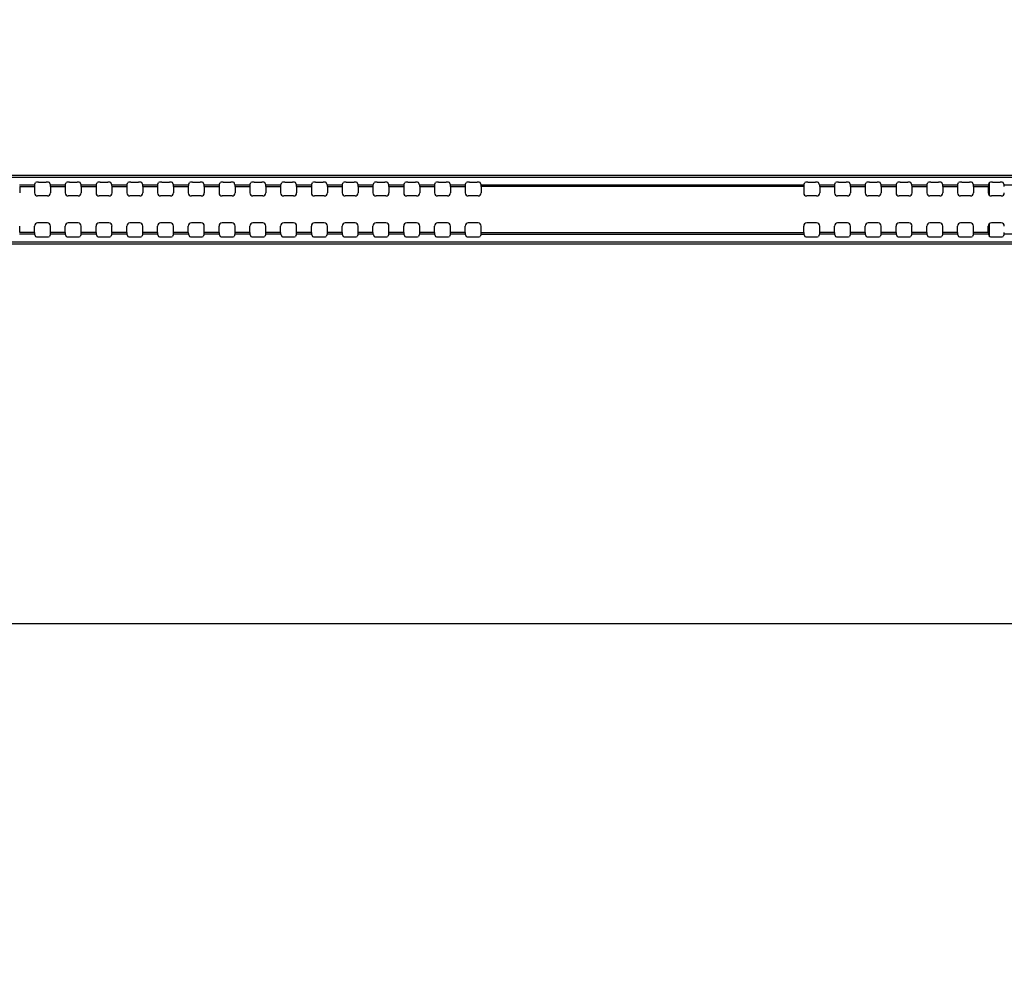
# Model space of a CAD drawing. Units: millimetres. Extents: x 0 to 594, y 0 to 420.
# Drawn here: x 428 to 449, y 221 to 241 of the extents above; entities that cross this region are included whole.
import ezdxf

# ---------------------------------------------------------------- set-up
doc = ezdxf.new("R2010")
doc.units = ezdxf.units.MM
doc.header["$LTSCALE"] = 32.67
doc.layers.get('0').update_dxf_attribs({"linetype": 'CONTINUOUS'})
for name, color, linetype in [('00_COMPONENTS', 7, 'CONTINUOUS'), ('3_ALL_AXES', 7, 'CONTINUOUS'), ('7_ALL_FEATURES', 7, 'CONTINUOUS'), ('DEF_DRAFT_DIM', 7, 'CONTINUOUS')]:
    doc.layers.add(name, color=color, linetype=linetype)
doc.styles.get("Standard").update_dxf_attribs({"font": 'txt', "width": 0.8})
doc.dimstyles.new('DIMSTYLE_5', dxfattribs={"dimtxt": 3, "dimasz": 3, "dimexe": 0.8, "dimexo": 0.2, "dimgap": 0.75, "dimtad": 1, "dimdec": 1, "dimlfac": 7.692308, "dimdsep": 46, "dimtxsty": 'Standard', "dimblk": 'OPEN', "dimblk1": 'OPEN', "dimblk2": 'OPEN', "dimcen": 0.09, "dimadec": 1, "dimazin": 2, "dimtp": 0.8, "dimtm": 0.8, "dimtfac": 1, "dimtdec": 1, "dimtofl": 0, "dimtmove": 0, "dimatfit": 3, "dimldrblk": 'OPEN', "dimfxl": 1, "dimtolj": 1, "dimarcsym": 0})

# ---------------------------------------------------------------- blocks, each defined once
blk = doc.blocks.new('_OPEN')
at = {"color": 0, "linetype": 'ByBlock'}
for p, q in [((0, 0), (-1, 0.1167)), ((-1, -0.1167), (0, 0)), ((-1, 0), (0, 0))]:
    blk.add_line(p, q, dxfattribs=at)
blk = doc.blocks.new('*D12')
at = {"layer": 'DEF_DRAFT_DIM', "color": 22, "linetype": 'Continuous', "true_color": 0xe62e2e, "transparency": 16777216}
for p, q in [((379.357, 254.552), (379.357, 280.737)), ((454.322, 220.862), (454.322, 280.737)), ((379.357, 279.937), (416.84, 279.937)), ((454.322, 279.937), (416.84, 279.937))]:
    blk.add_line(p, q, dxfattribs=at)
at = {"layer": 'DEF_DRAFT_DIM', "color": 22, "linetype": 'Continuous', "true_color": 0xe62e2e, "transparency": 16777216, "xscale": 3, "yscale": 3, "zscale": 3, "rotation": 180}
blk.add_blockref('_OPEN', (379.357, 279.937), dxfattribs=at)
at = {"layer": 'DEF_DRAFT_DIM', "color": 22, "linetype": 'Continuous', "true_color": 0xe62e2e, "transparency": 16777216, "xscale": 3, "yscale": 3, "zscale": 3}
blk.add_blockref('_OPEN', (454.322, 279.937), dxfattribs=at)
at = {"layer": 'DEF_DRAFT_DIM', "color": 22, "linetype": 'Continuous', "true_color": 0xe62e2e, "transparency": 16777216, "insert": (416.84, 283.687), "char_height": 3, "width": 12, "attachment_point": 2, "line_spacing_factor": 0.9}
blk.add_mtext('576.7', dxfattribs=at)

msp = doc.modelspace()

# ---------------------------------------------------------------- linework, layer by layer
at = {"layer": '00_COMPONENTS', "color": 7, "linetype": 'Continuous'}
for p, q in [((448.3288, 237.1456), (448.3288, 237.4225)), ((448.3288, 236.2724), (448.3288, 236.5493))]:
    msp.add_line(p, q, dxfattribs=at)
at = {"layer": '3_ALL_AXES', "color": 7, "linetype": 'Continuous'}
for p, q in [((437.5889, 237.3716), (444.4047, 237.3716)), ((444.4029, 237.3329), (437.5907, 237.3329)), ((437.5889, 236.3232), (444.4047, 236.3232)), ((437.5907, 236.3619), (444.4029, 236.3619)), ((540.4663, 228.0919), (407.1773, 228.0919))]:
    msp.add_line(p, q, dxfattribs=at)
at = {"layer": '7_ALL_FEATURES', "color": 7, "linetype": 'Continuous'}
for p, q in [((408.0418, 237.5716), (539.6018, 237.5716)), ((408.0418, 237.5304), (539.6018, 237.5304)), ((427.8389, 237.3716), (428.1547, 237.3716)), ((427.8407, 237.3329), (427.8407, 237.1972)), ((427.8407, 237.3329), (428.1529, 237.3329)), ((428.1529, 237.3329), (428.1529, 237.1972)), ((428.1547, 237.3716), (428.1756, 237.4205)), ((428.2405, 237.4281), (428.4031, 237.4281)), ((428.4889, 237.3716), (428.468, 237.4205)), ((428.4889, 237.3716), (428.8047, 237.3716)), ((428.4907, 237.3329), (428.4907, 237.1972)), ((428.4907, 237.3329), (428.8029, 237.3329)), ((428.8029, 237.3329), (428.8029, 237.1972)), ((428.8047, 237.3716), (428.8256, 237.4205)), ((428.8905, 237.4281), (429.0531, 237.4281)), ((429.1389, 237.3716), (429.118, 237.4205)), ((429.1389, 237.3716), (429.4547, 237.3716)), ((429.1407, 237.3329), (429.1407, 237.1972)), ((429.1407, 237.3329), (429.4529, 237.3329)), ((429.4529, 237.3329), (429.4529, 237.1972)), ((429.4547, 237.3716), (429.4756, 237.4205)), ((429.5405, 237.4281), (429.7031, 237.4281)), ((429.7889, 237.3716), (429.768, 237.4205)), ((429.7889, 237.3716), (430.1047, 237.3716)), ((429.7907, 237.3329), (429.7907, 237.1972)), ((429.7907, 237.3329), (430.1029, 237.3329)), ((430.1029, 237.3329), (430.1029, 237.1972)), ((430.1047, 237.3716), (430.1256, 237.4205)), ((430.1905, 237.4281), (430.3531, 237.4281)), ((430.4389, 237.3716), (430.418, 237.4205)), ((430.4389, 237.3716), (430.7547, 237.3716)), ((430.4407, 237.3329), (430.4407, 237.1972)), ((430.4407, 237.3329), (430.7529, 237.3329)), ((430.7529, 237.3329), (430.7529, 237.1972)), ((430.7547, 237.3716), (430.7756, 237.4205)), ((430.8405, 237.4281), (431.0031, 237.4281)), ((431.0889, 237.3716), (431.068, 237.4205)), ((431.0889, 237.3716), (431.4047, 237.3716)), ((431.0907, 237.3329), (431.0907, 237.1972)), ((431.0907, 237.3329), (431.4029, 237.3329)), ((431.4029, 237.3329), (431.4029, 237.1972)), ((431.4047, 237.3716), (431.4256, 237.4205)), ((431.4905, 237.4281), (431.6531, 237.4281)), ((431.7389, 237.3716), (431.718, 237.4205)), ((431.7389, 237.3716), (432.0547, 237.3716)), ((431.7407, 237.3329), (431.7407, 237.1972)), ((431.7407, 237.3329), (432.0529, 237.3329)), ((432.0529, 237.3329), (432.0529, 237.1972)), ((432.0547, 237.3716), (432.0756, 237.4205)), ((432.1405, 237.4281), (432.3031, 237.4281)), ((432.3889, 237.3716), (432.368, 237.4205)), ((432.3889, 237.3716), (432.7047, 237.3716)), ((432.3907, 237.3329), (432.3907, 237.1972)), ((432.3907, 237.3329), (432.7029, 237.3329)), ((432.7029, 237.3329), (432.7029, 237.1972)), ((432.7047, 237.3716), (432.7256, 237.4205)), ((432.7905, 237.4281), (432.9531, 237.4281)), ((433.0389, 237.3716), (433.018, 237.4205)), ((433.0389, 237.3716), (433.3547, 237.3716)), ((433.0407, 237.3329), (433.0407, 237.1972)), ((433.0407, 237.3329), (433.3529, 237.3329)), ((433.3529, 237.3329), (433.3529, 237.1972)), ((433.3547, 237.3716), (433.3756, 237.4205)), ((433.4405, 237.4281), (433.6031, 237.4281)), ((433.6889, 237.3716), (433.668, 237.4205)), ((433.6889, 237.3716), (434.0047, 237.3716)), ((433.6907, 237.3329), (433.6907, 237.1972)), ((433.6907, 237.3329), (434.0029, 237.3329)), ((434.0029, 237.3329), (434.0029, 237.1972)), ((434.0047, 237.3716), (434.0256, 237.4205)), ((434.0905, 237.4281), (434.2531, 237.4281)), ((434.3389, 237.3716), (434.318, 237.4205)), ((434.3389, 237.3716), (434.6547, 237.3716)), ((434.3407, 237.3329), (434.3407, 237.1972)), ((434.3407, 237.3329), (434.6529, 237.3329)), ((434.6529, 237.3329), (434.6529, 237.1972)), ((434.6547, 237.3716), (434.6756, 237.4205)), ((434.7405, 237.4281), (434.9031, 237.4281)), ((434.9889, 237.3716), (434.968, 237.4205)), ((434.9889, 237.3716), (435.3047, 237.3716)), ((434.9907, 237.3329), (434.9907, 237.1972)), ((434.9907, 237.3329), (435.3029, 237.3329)), ((435.3029, 237.3329), (435.3029, 237.1972)), ((435.3047, 237.3716), (435.3256, 237.4205)), ((435.3905, 237.4281), (435.5531, 237.4281)), ((435.6389, 237.3716), (435.618, 237.4205)), ((435.6389, 237.3716), (435.9547, 237.3716)), ((435.6407, 237.3329), (435.6407, 237.1972)), ((435.6407, 237.3329), (435.9529, 237.3329)), ((435.9529, 237.3329), (435.9529, 237.1972)), ((435.9547, 237.3716), (435.9756, 237.4205)), ((436.0405, 237.4281), (436.2031, 237.4281)), ((436.2889, 237.3716), (436.268, 237.4205)), ((436.2889, 237.3716), (436.6047, 237.3716)), ((436.2907, 237.3329), (436.2907, 237.1972)), ((436.2907, 237.3329), (436.6029, 237.3329)), ((436.6029, 237.3329), (436.6029, 237.1972)), ((436.6047, 237.3716), (436.6256, 237.4205)), ((436.6905, 237.4281), (436.8531, 237.4281)), ((436.9389, 237.3716), (436.918, 237.4205)), ((436.9389, 237.3716), (437.2547, 237.3716)), ((436.9407, 237.3329), (436.9407, 237.1972)), ((436.9407, 237.3329), (437.2529, 237.3329)), ((437.2529, 237.3329), (437.2529, 237.1972)), ((437.2547, 237.3716), (437.2756, 237.4205)), ((437.3405, 237.4281), (437.5031, 237.4281)), ((437.5889, 237.3716), (437.568, 237.4205)), ((437.5907, 237.3329), (437.5907, 237.1972)), ((444.4029, 237.3329), (444.4029, 237.1972)), ((444.4047, 237.3716), (444.4256, 237.4205)), ((444.4905, 237.4281), (444.6531, 237.4281)), ((444.7389, 237.3716), (444.718, 237.4205)), ((444.7389, 237.3716), (445.0547, 237.3716)), ((444.7407, 237.3329), (444.7407, 237.1972)), ((444.7407, 237.3329), (445.0529, 237.3329)), ((445.0529, 237.3329), (445.0529, 237.1972)), ((445.0547, 237.3716), (445.0756, 237.4205)), ((445.1405, 237.4281), (445.3031, 237.4281)), ((445.3889, 237.3716), (445.368, 237.4205)), ((445.3889, 237.3716), (445.7047, 237.3716)), ((445.3907, 237.3329), (445.3907, 237.1972)), ((445.3907, 237.3329), (445.7029, 237.3329)), ((445.7029, 237.3329), (445.7029, 237.1972)), ((445.7047, 237.3716), (445.7256, 237.4205)), ((445.7905, 237.4281), (445.9531, 237.4281)), ((446.0389, 237.3716), (446.018, 237.4205)), ((446.0389, 237.3716), (446.3547, 237.3716)), ((446.0407, 237.3329), (446.0407, 237.1972)), ((446.0407, 237.3329), (446.3529, 237.3329)), ((446.3529, 237.3329), (446.3529, 237.1972)), ((446.3547, 237.3716), (446.3756, 237.4205)), ((446.4405, 237.4281), (446.6031, 237.4281)), ((446.6889, 237.3716), (446.668, 237.4205)), ((446.6889, 237.3716), (447.0047, 237.3716)), ((446.6907, 237.3329), (446.6907, 237.1972)), ((446.6907, 237.3329), (447.0029, 237.3329)), ((447.0029, 237.3329), (447.0029, 237.1972)), ((447.0047, 237.3716), (447.0256, 237.4205)), ((447.0905, 237.4281), (447.2531, 237.4281)), ((447.3389, 237.3716), (447.318, 237.4205)), ((447.3389, 237.3716), (447.6547, 237.3716)), ((447.3407, 237.3329), (447.3407, 237.1972)), ((447.3407, 237.3329), (447.6529, 237.3329)), ((447.6529, 237.3329), (447.6529, 237.1972)), ((447.6547, 237.3716), (447.6756, 237.4205)), ((447.7405, 237.4281), (447.9031, 237.4281)), ((447.9889, 237.3716), (447.968, 237.4205)), ((447.9889, 237.3716), (448.3047, 237.3716)), ((447.9907, 237.3329), (447.9907, 237.1972)), ((447.9907, 237.3329), (448.3029, 237.3329)), ((448.3029, 237.3329), (448.3029, 237.1972)), ((448.3047, 237.3716), (448.3256, 237.4205)), ((448.3905, 237.4281), (448.5531, 237.4281)), ((448.6389, 237.3716), (448.618, 237.4205)), ((448.6389, 237.3716), (448.9547, 237.3716)), ((428.4258, 237.1323), (428.2178, 237.1323)), ((429.0758, 237.1323), (428.8678, 237.1323)), ((429.7258, 237.1323), (429.5178, 237.1323)), ((430.3758, 237.1323), (430.1678, 237.1323)), ((431.0258, 237.1323), (430.8178, 237.1323)), ((431.6758, 237.1323), (431.4678, 237.1323)), ((432.3258, 237.1323), (432.1178, 237.1323)), ((432.9758, 237.1323), (432.7678, 237.1323)), ((433.6258, 237.1323), (433.4178, 237.1323)), ((434.2758, 237.1323), (434.0678, 237.1323)), ((434.9258, 237.1323), (434.7178, 237.1323)), ((435.5758, 237.1323), (435.3678, 237.1323)), ((436.2258, 237.1323), (436.0178, 237.1323)), ((436.8758, 237.1323), (436.6678, 237.1323)), ((437.5258, 237.1323), (437.3178, 237.1323)), ((444.6758, 237.1323), (444.4678, 237.1323)), ((445.3258, 237.1323), (445.1178, 237.1323)), ((445.9758, 237.1323), (445.7678, 237.1323)), ((446.6258, 237.1323), (446.4178, 237.1323)), ((447.2758, 237.1323), (447.0678, 237.1323)), ((447.9258, 237.1323), (447.7178, 237.1323)), ((448.5758, 237.1323), (448.3678, 237.1323)), ((427.8407, 236.3619), (427.8407, 236.4977)), ((428.1529, 236.3619), (428.1529, 236.4977)), ((428.4258, 236.5626), (428.2178, 236.5626)), ((428.4907, 236.3619), (428.4907, 236.4977)), ((428.8029, 236.3619), (428.8029, 236.4977)), ((429.0758, 236.5626), (428.8678, 236.5626)), ((429.1407, 236.3619), (429.1407, 236.4977)), ((429.4529, 236.3619), (429.4529, 236.4977)), ((429.7258, 236.5626), (429.5178, 236.5626)), ((429.7907, 236.3619), (429.7907, 236.4977)), ((430.1029, 236.3619), (430.1029, 236.4977)), ((430.3758, 236.5626), (430.1678, 236.5626)), ((430.4407, 236.3619), (430.4407, 236.4977)), ((430.7529, 236.3619), (430.7529, 236.4977)), ((431.0258, 236.5626), (430.8178, 236.5626)), ((431.0907, 236.3619), (431.0907, 236.4977)), ((431.4029, 236.3619), (431.4029, 236.4977)), ((431.6758, 236.5626), (431.4678, 236.5626)), ((431.7407, 236.3619), (431.7407, 236.4977)), ((432.0529, 236.3619), (432.0529, 236.4977)), ((432.3258, 236.5626), (432.1178, 236.5626)), ((432.3907, 236.3619), (432.3907, 236.4977)), ((432.7029, 236.3619), (432.7029, 236.4977)), ((432.9758, 236.5626), (432.7678, 236.5626)), ((433.0407, 236.3619), (433.0407, 236.4977)), ((433.3529, 236.3619), (433.3529, 236.4977)), ((433.6258, 236.5626), (433.4178, 236.5626)), ((433.6907, 236.3619), (433.6907, 236.4977)), ((434.0029, 236.3619), (434.0029, 236.4977)), ((434.2758, 236.5626), (434.0678, 236.5626)), ((434.3407, 236.3619), (434.3407, 236.4977)), ((434.6529, 236.3619), (434.6529, 236.4977)), ((434.9258, 236.5626), (434.7178, 236.5626)), ((434.9907, 236.3619), (434.9907, 236.4977)), ((435.3029, 236.3619), (435.3029, 236.4977)), ((435.5758, 236.5626), (435.3678, 236.5626)), ((435.6407, 236.3619), (435.6407, 236.4977)), ((435.9529, 236.3619), (435.9529, 236.4977)), ((436.2258, 236.5626), (436.0178, 236.5626)), ((436.2907, 236.3619), (436.2907, 236.4977)), ((436.6029, 236.3619), (436.6029, 236.4977)), ((436.8758, 236.5626), (436.6678, 236.5626)), ((436.9407, 236.3619), (436.9407, 236.4977)), ((437.2529, 236.3619), (437.2529, 236.4977)), ((437.5258, 236.5626), (437.3178, 236.5626)), ((437.5907, 236.3619), (437.5907, 236.4977)), ((444.4029, 236.3619), (444.4029, 236.4977)), ((444.6758, 236.5626), (444.4678, 236.5626)), ((444.7407, 236.3619), (444.7407, 236.4977)), ((445.0529, 236.3619), (445.0529, 236.4977)), ((445.3258, 236.5626), (445.1178, 236.5626)), ((445.3907, 236.3619), (445.3907, 236.4977)), ((445.7029, 236.3619), (445.7029, 236.4977)), ((445.9758, 236.5626), (445.7678, 236.5626)), ((446.0407, 236.3619), (446.0407, 236.4977)), ((446.3529, 236.3619), (446.3529, 236.4977)), ((446.6258, 236.5626), (446.4178, 236.5626)), ((446.6907, 236.3619), (446.6907, 236.4977)), ((447.0029, 236.3619), (447.0029, 236.4977)), ((447.2758, 236.5626), (447.0678, 236.5626)), ((447.3407, 236.3619), (447.3407, 236.4977)), ((447.6529, 236.3619), (447.6529, 236.4977)), ((447.9258, 236.5626), (447.7178, 236.5626)), ((447.9907, 236.3619), (447.9907, 236.4977)), ((448.3029, 236.3619), (448.3029, 236.4977)), ((448.5758, 236.5626), (448.3678, 236.5626)), ((428.1547, 236.3232), (427.8389, 236.3232)), ((428.1529, 236.3619), (427.8407, 236.3619)), ((428.1547, 236.3232), (428.1756, 236.2744)), ((428.4889, 236.3232), (428.468, 236.2744)), ((428.8047, 236.3232), (428.4889, 236.3232)), ((428.8029, 236.3619), (428.4907, 236.3619)), ((428.8047, 236.3232), (428.8256, 236.2744)), ((429.1389, 236.3232), (429.118, 236.2744)), ((429.4547, 236.3232), (429.1389, 236.3232)), ((429.4529, 236.3619), (429.1407, 236.3619)), ((429.4547, 236.3232), (429.4756, 236.2744)), ((429.7889, 236.3232), (429.768, 236.2744)), ((430.1047, 236.3232), (429.7889, 236.3232)), ((430.1029, 236.3619), (429.7907, 236.3619)), ((430.1047, 236.3232), (430.1256, 236.2744)), ((430.4389, 236.3232), (430.418, 236.2744)), ((430.7547, 236.3232), (430.4389, 236.3232)), ((430.7529, 236.3619), (430.4407, 236.3619)), ((430.7547, 236.3232), (430.7756, 236.2744)), ((431.0889, 236.3232), (431.068, 236.2744)), ((431.4047, 236.3232), (431.0889, 236.3232)), ((431.4029, 236.3619), (431.0907, 236.3619)), ((431.4047, 236.3232), (431.4256, 236.2744)), ((431.7389, 236.3232), (431.718, 236.2744)), ((432.0547, 236.3232), (431.7389, 236.3232)), ((432.0529, 236.3619), (431.7407, 236.3619)), ((432.0547, 236.3232), (432.0756, 236.2744)), ((432.3889, 236.3232), (432.368, 236.2744)), ((432.7047, 236.3232), (432.3889, 236.3232)), ((432.7029, 236.3619), (432.3907, 236.3619)), ((432.7047, 236.3232), (432.7256, 236.2744)), ((433.0389, 236.3232), (433.018, 236.2744)), ((433.3547, 236.3232), (433.0389, 236.3232)), ((433.3529, 236.3619), (433.0407, 236.3619)), ((433.3547, 236.3232), (433.3756, 236.2744)), ((433.6889, 236.3232), (433.668, 236.2744)), ((434.0047, 236.3232), (433.6889, 236.3232)), ((434.0029, 236.3619), (433.6907, 236.3619)), ((434.0047, 236.3232), (434.0256, 236.2744)), ((434.3389, 236.3232), (434.318, 236.2744)), ((434.6547, 236.3232), (434.3389, 236.3232)), ((434.6529, 236.3619), (434.3407, 236.3619)), ((434.6547, 236.3232), (434.6756, 236.2744)), ((434.9889, 236.3232), (434.968, 236.2744)), ((435.3047, 236.3232), (434.9889, 236.3232)), ((435.3029, 236.3619), (434.9907, 236.3619)), ((435.3047, 236.3232), (435.3256, 236.2744)), ((435.6389, 236.3232), (435.618, 236.2744)), ((435.9547, 236.3232), (435.6389, 236.3232)), ((435.9529, 236.3619), (435.6407, 236.3619)), ((435.9547, 236.3232), (435.9756, 236.2744)), ((436.2889, 236.3232), (436.268, 236.2744)), ((436.6047, 236.3232), (436.2889, 236.3232)), ((436.6029, 236.3619), (436.2907, 236.3619)), ((436.6047, 236.3232), (436.6256, 236.2744)), ((436.9389, 236.3232), (436.918, 236.2744)), ((437.2547, 236.3232), (436.9389, 236.3232)), ((437.2529, 236.3619), (436.9407, 236.3619)), ((437.2547, 236.3232), (437.2756, 236.2744)), ((437.5889, 236.3232), (437.568, 236.2744)), ((444.4047, 236.3232), (444.4256, 236.2744)), ((444.7389, 236.3232), (444.718, 236.2744)), ((445.0547, 236.3232), (444.7389, 236.3232)), ((445.0529, 236.3619), (444.7407, 236.3619)), ((445.0547, 236.3232), (445.0756, 236.2744)), ((445.3889, 236.3232), (445.368, 236.2744)), ((445.7047, 236.3232), (445.3889, 236.3232)), ((445.7029, 236.3619), (445.3907, 236.3619)), ((445.7047, 236.3232), (445.7256, 236.2744)), ((446.0389, 236.3232), (446.018, 236.2744)), ((446.3547, 236.3232), (446.0389, 236.3232)), ((446.3529, 236.3619), (446.0407, 236.3619)), ((446.3547, 236.3232), (446.3756, 236.2744)), ((446.6889, 236.3232), (446.668, 236.2744)), ((447.0047, 236.3232), (446.6889, 236.3232)), ((447.0029, 236.3619), (446.6907, 236.3619)), ((447.0047, 236.3232), (447.0256, 236.2744)), ((447.3389, 236.3232), (447.318, 236.2744)), ((447.6547, 236.3232), (447.3389, 236.3232)), ((447.6529, 236.3619), (447.3407, 236.3619)), ((447.6547, 236.3232), (447.6756, 236.2744)), ((447.9889, 236.3232), (447.968, 236.2744)), ((448.3047, 236.3232), (447.9889, 236.3232)), ((448.3029, 236.3619), (447.9907, 236.3619)), ((448.3047, 236.3232), (448.3256, 236.2744)), ((448.6389, 236.3232), (448.618, 236.2744)), ((448.9547, 236.3232), (448.6389, 236.3232)), ((539.6018, 236.154), (408.0418, 236.154)), ((539.6018, 236.1174), (408.0418, 236.1174)), ((428.2405, 236.2668), (428.4031, 236.2668)), ((428.8905, 236.2668), (429.0531, 236.2668)), ((429.5405, 236.2668), (429.7031, 236.2668)), ((430.1905, 236.2668), (430.3531, 236.2668)), ((430.8405, 236.2668), (431.0031, 236.2668)), ((431.4905, 236.2668), (431.6531, 236.2668)), ((432.1405, 236.2668), (432.3031, 236.2668)), ((432.7905, 236.2668), (432.9531, 236.2668)), ((433.4405, 236.2668), (433.6031, 236.2668)), ((434.0905, 236.2668), (434.2531, 236.2668)), ((434.7405, 236.2668), (434.9031, 236.2668)), ((435.3905, 236.2668), (435.5531, 236.2668)), ((436.0405, 236.2668), (436.2031, 236.2668)), ((436.6905, 236.2668), (436.8531, 236.2668)), ((437.3405, 236.2668), (437.5031, 236.2668)), ((444.4905, 236.2668), (444.6531, 236.2668)), ((445.1405, 236.2668), (445.3031, 236.2668)), ((445.7905, 236.2668), (445.9531, 236.2668)), ((446.4405, 236.2668), (446.6031, 236.2668)), ((447.0905, 236.2668), (447.2531, 236.2668)), ((447.7405, 236.2668), (447.9031, 236.2668)), ((448.3905, 236.2668), (448.5531, 236.2668))]:
    msp.add_line(p, q, dxfattribs=at)
for centre, major_axis, ratio, start_param, end_param in [((428.155, 237.3329), (0, 0.039), 0.0524078, 0.122173, 1.5707963), ((428.2405, 237.4201), (0.065, 0), 0.1227846, 1.5707963, 3.0892328), ((428.4031, 237.4201), (0.065, 0), 0.1227846, 0.0523599, 1.5707963), ((428.4887, 237.3329), (0, 0.039), 0.0524078, -1.5707963, -0.122173), ((428.805, 237.3329), (0, 0.039), 0.0524078, 0.122173, 1.5707963), ((428.8905, 237.4201), (0.065, 0), 0.1227846, 1.5707963, 3.0892328), ((429.0531, 237.4201), (0.065, 0), 0.1227846, 0.0523599, 1.5707963), ((429.1387, 237.3329), (0, 0.039), 0.0524078, -1.5707963, -0.122173), ((429.455, 237.3329), (0, 0.039), 0.0524078, 0.122173, 1.5707963), ((429.5405, 237.4201), (0.065, 0), 0.1227846, 1.5707963, 3.0892328), ((429.7031, 237.4201), (0.065, 0), 0.1227846, 0.0523599, 1.5707963), ((429.7887, 237.3329), (0, 0.039), 0.0524078, -1.5707963, -0.122173), ((430.105, 237.3329), (0, 0.039), 0.0524078, 0.122173, 1.5707963), ((430.1905, 237.4201), (0.065, 0), 0.1227846, 1.5707963, 3.0892328), ((430.3531, 237.4201), (0.065, 0), 0.1227846, 0.0523599, 1.5707963), ((430.4387, 237.3329), (0, 0.039), 0.0524078, -1.5707963, -0.122173), ((430.755, 237.3329), (0, 0.039), 0.0524078, 0.122173, 1.5707963), ((430.8405, 237.4201), (0.065, 0), 0.1227846, 1.5707963, 3.0892328), ((431.0031, 237.4201), (0.065, 0), 0.1227846, 0.0523599, 1.5707963), ((431.0887, 237.3329), (0, 0.039), 0.0524078, -1.5707963, -0.122173), ((431.405, 237.3329), (0, 0.039), 0.0524078, 0.122173, 1.5707963), ((431.4905, 237.4201), (0.065, 0), 0.1227846, 1.5707963, 3.0892328), ((431.6531, 237.4201), (0.065, 0), 0.1227846, 0.0523599, 1.5707963), ((431.7387, 237.3329), (0, 0.039), 0.0524078, -1.5707963, -0.122173), ((432.055, 237.3329), (0, 0.039), 0.0524078, 0.122173, 1.5707963), ((432.1405, 237.4201), (0.065, 0), 0.1227846, 1.5707963, 3.0892328), ((432.3031, 237.4201), (0.065, 0), 0.1227846, 0.0523599, 1.5707963), ((432.3887, 237.3329), (0, 0.039), 0.0524078, -1.5707963, -0.122173), ((432.705, 237.3329), (0, 0.039), 0.0524078, 0.122173, 1.5707963), ((432.7905, 237.4201), (0.065, 0), 0.1227846, 1.5707963, 3.0892328), ((432.9531, 237.4201), (0.065, 0), 0.1227846, 0.0523599, 1.5707963), ((433.0387, 237.3329), (0, 0.039), 0.0524078, -1.5707963, -0.122173), ((433.355, 237.3329), (0, 0.039), 0.0524078, 0.122173, 1.5707963), ((433.4405, 237.4201), (0.065, 0), 0.1227846, 1.5707963, 3.0892328), ((433.6031, 237.4201), (0.065, 0), 0.1227846, 0.0523599, 1.5707963), ((433.6887, 237.3329), (0, 0.039), 0.0524078, -1.5707963, -0.122173), ((434.005, 237.3329), (0, 0.039), 0.0524078, 0.122173, 1.5707963), ((434.0905, 237.4201), (0.065, 0), 0.1227846, 1.5707963, 3.0892328), ((434.2531, 237.4201), (0.065, 0), 0.1227846, 0.0523599, 1.5707963), ((434.3387, 237.3329), (0, 0.039), 0.0524078, -1.5707963, -0.122173), ((434.655, 237.3329), (0, 0.039), 0.0524078, 0.122173, 1.5707963), ((434.7405, 237.4201), (0.065, 0), 0.1227846, 1.5707963, 3.0892328), ((434.9031, 237.4201), (0.065, 0), 0.1227846, 0.0523599, 1.5707963), ((434.9887, 237.3329), (0, 0.039), 0.0524078, -1.5707963, -0.122173), ((435.305, 237.3329), (0, 0.039), 0.0524078, 0.122173, 1.5707963), ((435.3905, 237.4201), (0.065, 0), 0.1227846, 1.5707963, 3.0892328), ((435.5531, 237.4201), (0.065, 0), 0.1227846, 0.0523599, 1.5707963), ((435.6387, 237.3329), (0, 0.039), 0.0524078, -1.5707963, -0.122173), ((435.955, 237.3329), (0, 0.039), 0.0524078, 0.122173, 1.5707963), ((436.0405, 237.4201), (0.065, 0), 0.1227846, 1.5707963, 3.0892328), ((436.2031, 237.4201), (0.065, 0), 0.1227846, 0.0523599, 1.5707963), ((436.2887, 237.3329), (0, 0.039), 0.0524078, -1.5707963, -0.122173), ((436.605, 237.3329), (0, 0.039), 0.0524078, 0.122173, 1.5707963), ((436.6905, 237.4201), (0.065, 0), 0.1227846, 1.5707963, 3.0892328), ((436.8531, 237.4201), (0.065, 0), 0.1227846, 0.0523599, 1.5707963), ((436.9387, 237.3329), (0, 0.039), 0.0524078, -1.5707963, -0.122173), ((437.255, 237.3329), (0, 0.039), 0.0524078, 0.122173, 1.5707963), ((437.3405, 237.4201), (0.065, 0), 0.1227846, 1.5707963, 3.0892328), ((437.5031, 237.4201), (0.065, 0), 0.1227846, 0.0523599, 1.5707963), ((437.5887, 237.3329), (0, 0.039), 0.0524078, -1.5707963, -0.122173), ((444.405, 237.3329), (0, 0.039), 0.0524078, 0.122173, 1.5707963), ((444.4905, 237.4201), (0.065, 0), 0.1227846, 1.5707963, 3.0892328), ((444.6531, 237.4201), (0.065, 0), 0.1227846, 0.0523599, 1.5707963), ((444.7387, 237.3329), (0, 0.039), 0.0524078, -1.5707963, -0.122173), ((445.055, 237.3329), (0, 0.039), 0.0524078, 0.122173, 1.5707963), ((445.1405, 237.4201), (0.065, 0), 0.1227846, 1.5707963, 3.0892328), ((445.3031, 237.4201), (0.065, 0), 0.1227846, 0.0523599, 1.5707963), ((445.3887, 237.3329), (0, 0.039), 0.0524078, -1.5707963, -0.122173), ((445.705, 237.3329), (0, 0.039), 0.0524078, 0.122173, 1.5707963), ((445.7905, 237.4201), (0.065, 0), 0.1227846, 1.5707963, 3.0892328), ((445.9531, 237.4201), (0.065, 0), 0.1227846, 0.0523599, 1.5707963), ((446.0387, 237.3329), (0, 0.039), 0.0524078, -1.5707963, -0.122173), ((446.355, 237.3329), (0, 0.039), 0.0524078, 0.122173, 1.5707963), ((446.4405, 237.4201), (0.065, 0), 0.1227846, 1.5707963, 3.0892328), ((446.6031, 237.4201), (0.065, 0), 0.1227846, 0.0523599, 1.5707963), ((446.6887, 237.3329), (0, 0.039), 0.0524078, -1.5707963, -0.122173), ((447.005, 237.3329), (0, 0.039), 0.0524078, 0.122173, 1.5707963), ((447.0905, 237.4201), (0.065, 0), 0.1227846, 1.5707963, 3.0892328), ((447.2531, 237.4201), (0.065, 0), 0.1227846, 0.0523599, 1.5707963), ((447.3387, 237.3329), (0, 0.039), 0.0524078, -1.5707963, -0.122173), ((447.655, 237.3329), (0, 0.039), 0.0524078, 0.122173, 1.5707963), ((447.7405, 237.4201), (0.065, 0), 0.1227846, 1.5707963, 3.0892328), ((447.9031, 237.4201), (0.065, 0), 0.1227846, 0.0523599, 1.5707963), ((447.9887, 237.3329), (0, 0.039), 0.0524078, -1.5707963, -0.122173), ((448.305, 237.3329), (0, 0.039), 0.0524078, 0.122173, 1.5707963), ((448.3905, 237.4201), (0.065, 0), 0.1227846, 1.5707963, 3.0892328), ((448.5531, 237.4201), (0.065, 0), 0.1227846, 0.0523599, 1.5707963), ((448.6387, 237.3329), (0, 0.039), 0.0524078, -1.5707963, -0.122173), ((428.218, 237.1974), (0.0461, 0.0461), 0.9972647, -3.9256213, -2.357564), ((428.4256, 237.1974), (-0.0461, 0.0461), 0.9972647, -3.9256213, -2.357564), ((428.868, 237.1974), (0.0461, 0.0461), 0.9972647, -3.9256213, -2.357564), ((429.0756, 237.1974), (-0.0461, 0.0461), 0.9972647, -3.9256213, -2.357564), ((429.518, 237.1974), (0.0461, 0.0461), 0.9972647, -3.9256213, -2.357564), ((429.7256, 237.1974), (-0.0461, 0.0461), 0.9972647, -3.9256213, -2.357564), ((430.168, 237.1974), (0.0461, 0.0461), 0.9972647, -3.9256213, -2.357564), ((430.3756, 237.1974), (-0.0461, 0.0461), 0.9972647, -3.9256213, -2.357564), ((430.818, 237.1974), (0.0461, 0.0461), 0.9972647, -3.9256213, -2.357564), ((431.0256, 237.1974), (-0.0461, 0.0461), 0.9972647, -3.9256213, -2.357564), ((431.468, 237.1974), (0.0461, 0.0461), 0.9972647, -3.9256213, -2.357564), ((431.6756, 237.1974), (-0.0461, 0.0461), 0.9972647, -3.9256213, -2.357564), ((432.118, 237.1974), (0.0461, 0.0461), 0.9972647, -3.9256213, -2.357564), ((432.3256, 237.1974), (-0.0461, 0.0461), 0.9972647, -3.9256213, -2.357564), ((432.768, 237.1974), (0.0461, 0.0461), 0.9972647, -3.9256213, -2.357564), ((432.9756, 237.1974), (-0.0461, 0.0461), 0.9972647, -3.9256213, -2.357564), ((433.418, 237.1974), (0.0461, 0.0461), 0.9972647, -3.9256213, -2.357564), ((433.6256, 237.1974), (-0.0461, 0.0461), 0.9972647, -3.9256213, -2.357564), ((434.068, 237.1974), (0.0461, 0.0461), 0.9972647, -3.9256213, -2.357564), ((434.2756, 237.1974), (-0.0461, 0.0461), 0.9972647, -3.9256213, -2.357564), ((434.718, 237.1974), (0.0461, 0.0461), 0.9972647, -3.9256213, -2.357564), ((434.9256, 237.1974), (-0.0461, 0.0461), 0.9972647, -3.9256213, -2.357564), ((435.368, 237.1974), (0.0461, 0.0461), 0.9972647, -3.9256213, -2.357564), ((435.5756, 237.1974), (-0.0461, 0.0461), 0.9972647, -3.9256213, -2.357564), ((436.018, 237.1974), (0.0461, 0.0461), 0.9972647, -3.9256213, -2.357564), ((436.2256, 237.1974), (-0.0461, 0.0461), 0.9972647, -3.9256213, -2.357564), ((436.668, 237.1974), (0.0461, 0.0461), 0.9972647, -3.9256213, -2.357564), ((436.8756, 237.1974), (-0.0461, 0.0461), 0.9972647, -3.9256213, -2.357564), ((437.318, 237.1974), (0.0461, 0.0461), 0.9972647, -3.9256213, -2.357564), ((437.5256, 237.1974), (-0.0461, 0.0461), 0.9972647, -3.9256213, -2.357564), ((444.468, 237.1974), (0.0461, 0.0461), 0.9972647, -3.9256213, -2.357564), ((444.6756, 237.1974), (-0.0461, 0.0461), 0.9972647, -3.9256213, -2.357564), ((445.118, 237.1974), (0.0461, 0.0461), 0.9972647, -3.9256213, -2.357564), ((445.3256, 237.1974), (-0.0461, 0.0461), 0.9972647, -3.9256213, -2.357564), ((445.768, 237.1974), (0.0461, 0.0461), 0.9972647, -3.9256213, -2.357564), ((445.9756, 237.1974), (-0.0461, 0.0461), 0.9972647, -3.9256213, -2.357564), ((446.418, 237.1974), (0.0461, 0.0461), 0.9972647, -3.9256213, -2.357564), ((446.6256, 237.1974), (-0.0461, 0.0461), 0.9972647, -3.9256213, -2.357564), ((447.068, 237.1974), (0.0461, 0.0461), 0.9972647, -3.9256213, -2.357564), ((447.2756, 237.1974), (-0.0461, 0.0461), 0.9972647, -3.9256213, -2.357564), ((447.718, 237.1974), (0.0461, 0.0461), 0.9972647, -3.9256213, -2.357564), ((447.9256, 237.1974), (-0.0461, 0.0461), 0.9972647, -3.9256213, -2.357564), ((448.368, 237.1974), (0.0461, 0.0461), 0.9972647, -3.9256213, -2.357564), ((448.5756, 237.1974), (-0.0461, 0.0461), 0.9972647, -3.9256213, -2.357564), ((428.218, 236.4975), (-0.0461, 0.0461), 0.9972647, -0.7840286, 0.7840286), ((428.4256, 236.4975), (0.0461, 0.0461), 0.9972647, -0.7840286, 0.7840286), ((428.868, 236.4975), (-0.0461, 0.0461), 0.9972647, -0.7840286, 0.7840286), ((429.0756, 236.4975), (0.0461, 0.0461), 0.9972647, -0.7840286, 0.7840286), ((429.518, 236.4975), (-0.0461, 0.0461), 0.9972647, -0.7840286, 0.7840286), ((429.7256, 236.4975), (0.0461, 0.0461), 0.9972647, -0.7840286, 0.7840286), ((430.168, 236.4975), (-0.0461, 0.0461), 0.9972647, -0.7840286, 0.7840286), ((430.3756, 236.4975), (0.0461, 0.0461), 0.9972647, -0.7840286, 0.7840286), ((430.818, 236.4975), (-0.0461, 0.0461), 0.9972647, -0.7840286, 0.7840286), ((431.0256, 236.4975), (0.0461, 0.0461), 0.9972647, -0.7840286, 0.7840286), ((431.468, 236.4975), (-0.0461, 0.0461), 0.9972647, -0.7840286, 0.7840286), ((431.6756, 236.4975), (0.0461, 0.0461), 0.9972647, -0.7840286, 0.7840286), ((432.118, 236.4975), (-0.0461, 0.0461), 0.9972647, -0.7840286, 0.7840286), ((432.3256, 236.4975), (0.0461, 0.0461), 0.9972647, -0.7840286, 0.7840286), ((432.768, 236.4975), (-0.0461, 0.0461), 0.9972647, -0.7840286, 0.7840286), ((432.9756, 236.4975), (0.0461, 0.0461), 0.9972647, -0.7840286, 0.7840286), ((433.418, 236.4975), (-0.0461, 0.0461), 0.9972647, -0.7840286, 0.7840286), ((433.6256, 236.4975), (0.0461, 0.0461), 0.9972647, -0.7840286, 0.7840286), ((434.068, 236.4975), (-0.0461, 0.0461), 0.9972647, -0.7840286, 0.7840286), ((434.2756, 236.4975), (0.0461, 0.0461), 0.9972647, -0.7840286, 0.7840286), ((434.718, 236.4975), (-0.0461, 0.0461), 0.9972647, -0.7840286, 0.7840286), ((434.9256, 236.4975), (0.0461, 0.0461), 0.9972647, -0.7840286, 0.7840286), ((435.368, 236.4975), (-0.0461, 0.0461), 0.9972647, -0.7840286, 0.7840286), ((435.5756, 236.4975), (0.0461, 0.0461), 0.9972647, -0.7840286, 0.7840286), ((436.018, 236.4975), (-0.0461, 0.0461), 0.9972647, -0.7840286, 0.7840286), ((436.2256, 236.4975), (0.0461, 0.0461), 0.9972647, -0.7840286, 0.7840286), ((436.668, 236.4975), (-0.0461, 0.0461), 0.9972647, -0.7840286, 0.7840286), ((436.8756, 236.4975), (0.0461, 0.0461), 0.9972647, -0.7840286, 0.7840286), ((437.318, 236.4975), (-0.0461, 0.0461), 0.9972647, -0.7840286, 0.7840286), ((437.5256, 236.4975), (0.0461, 0.0461), 0.9972647, -0.7840286, 0.7840286), ((444.468, 236.4975), (-0.0461, 0.0461), 0.9972647, -0.7840286, 0.7840286), ((444.6756, 236.4975), (0.0461, 0.0461), 0.9972647, -0.7840286, 0.7840286), ((445.118, 236.4975), (-0.0461, 0.0461), 0.9972647, -0.7840286, 0.7840286), ((445.3256, 236.4975), (0.0461, 0.0461), 0.9972647, -0.7840286, 0.7840286), ((445.768, 236.4975), (-0.0461, 0.0461), 0.9972647, -0.7840286, 0.7840286), ((445.9756, 236.4975), (0.0461, 0.0461), 0.9972647, -0.7840286, 0.7840286), ((446.418, 236.4975), (-0.0461, 0.0461), 0.9972647, -0.7840286, 0.7840286), ((446.6256, 236.4975), (0.0461, 0.0461), 0.9972647, -0.7840286, 0.7840286), ((447.068, 236.4975), (-0.0461, 0.0461), 0.9972647, -0.7840286, 0.7840286), ((447.2756, 236.4975), (0.0461, 0.0461), 0.9972647, -0.7840286, 0.7840286), ((447.718, 236.4975), (-0.0461, 0.0461), 0.9972647, -0.7840286, 0.7840286), ((447.9256, 236.4975), (0.0461, 0.0461), 0.9972647, -0.7840286, 0.7840286), ((448.368, 236.4975), (-0.0461, 0.0461), 0.9972647, -0.7840286, 0.7840286), ((448.5756, 236.4975), (0.0461, 0.0461), 0.9972647, -0.7840286, 0.7840286), ((428.155, 236.3619), (0, 0.039), 0.0524078, -4.712389, -3.2637657), ((428.4887, 236.3619), (0, 0.039), 0.0524078, -3.0194196, -1.5707963), ((428.805, 236.3619), (0, 0.039), 0.0524078, -4.712389, -3.2637657), ((429.1387, 236.3619), (0, 0.039), 0.0524078, -3.0194196, -1.5707963), ((429.455, 236.3619), (0, 0.039), 0.0524078, -4.712389, -3.2637657), ((429.7887, 236.3619), (0, 0.039), 0.0524078, -3.0194196, -1.5707963), ((430.105, 236.3619), (0, 0.039), 0.0524078, -4.712389, -3.2637657), ((430.4387, 236.3619), (0, 0.039), 0.0524078, -3.0194196, -1.5707963), ((430.755, 236.3619), (0, 0.039), 0.0524078, -4.712389, -3.2637657), ((431.0887, 236.3619), (0, 0.039), 0.0524078, -3.0194196, -1.5707963), ((431.405, 236.3619), (0, 0.039), 0.0524078, -4.712389, -3.2637657), ((431.7387, 236.3619), (0, 0.039), 0.0524078, -3.0194196, -1.5707963), ((432.055, 236.3619), (0, 0.039), 0.0524078, -4.712389, -3.2637657), ((432.3887, 236.3619), (0, 0.039), 0.0524078, -3.0194196, -1.5707963), ((432.705, 236.3619), (0, 0.039), 0.0524078, -4.712389, -3.2637657), ((433.0387, 236.3619), (0, 0.039), 0.0524078, -3.0194196, -1.5707963), ((433.355, 236.3619), (0, 0.039), 0.0524078, -4.712389, -3.2637657), ((433.6887, 236.3619), (0, 0.039), 0.0524078, -3.0194196, -1.5707963), ((434.005, 236.3619), (0, 0.039), 0.0524078, -4.712389, -3.2637657), ((434.3387, 236.3619), (0, 0.039), 0.0524078, -3.0194196, -1.5707963), ((434.655, 236.3619), (0, 0.039), 0.0524078, -4.712389, -3.2637657), ((434.9887, 236.3619), (0, 0.039), 0.0524078, -3.0194196, -1.5707963), ((435.305, 236.3619), (0, 0.039), 0.0524078, -4.712389, -3.2637657), ((435.6387, 236.3619), (0, 0.039), 0.0524078, -3.0194196, -1.5707963), ((435.955, 236.3619), (0, 0.039), 0.0524078, -4.712389, -3.2637657), ((436.2887, 236.3619), (0, 0.039), 0.0524078, -3.0194196, -1.5707963), ((436.605, 236.3619), (0, 0.039), 0.0524078, -4.712389, -3.2637657), ((436.9387, 236.3619), (0, 0.039), 0.0524078, -3.0194196, -1.5707963), ((437.255, 236.3619), (0, 0.039), 0.0524078, -4.712389, -3.2637657), ((437.5887, 236.3619), (0, 0.039), 0.0524078, -3.0194196, -1.5707963), ((444.405, 236.3619), (0, 0.039), 0.0524078, -4.712389, -3.2637657), ((444.7387, 236.3619), (0, 0.039), 0.0524078, -3.0194196, -1.5707963), ((445.055, 236.3619), (0, 0.039), 0.0524078, -4.712389, -3.2637657), ((445.3887, 236.3619), (0, 0.039), 0.0524078, -3.0194196, -1.5707963), ((445.705, 236.3619), (0, 0.039), 0.0524078, -4.712389, -3.2637657), ((446.0387, 236.3619), (0, 0.039), 0.0524078, -3.0194196, -1.5707963), ((446.355, 236.3619), (0, 0.039), 0.0524078, -4.712389, -3.2637657), ((446.6887, 236.3619), (0, 0.039), 0.0524078, -3.0194196, -1.5707963), ((447.005, 236.3619), (0, 0.039), 0.0524078, -4.712389, -3.2637657), ((447.3387, 236.3619), (0, 0.039), 0.0524078, -3.0194196, -1.5707963), ((447.655, 236.3619), (0, 0.039), 0.0524078, -4.712389, -3.2637657), ((447.9887, 236.3619), (0, 0.039), 0.0524078, -3.0194196, -1.5707963), ((448.305, 236.3619), (0, 0.039), 0.0524078, -4.712389, -3.2637657), ((448.6387, 236.3619), (0, 0.039), 0.0524078, -3.0194196, -1.5707963), ((428.2405, 236.2748), (0.065, 0), 0.1227846, -3.0892328, -1.5707963), ((428.4031, 236.2748), (0.065, 0), 0.1227846, -1.5707963, -0.0523599), ((428.8905, 236.2748), (0.065, 0), 0.1227846, -3.0892328, -1.5707963), ((429.0531, 236.2748), (0.065, 0), 0.1227846, -1.5707963, -0.0523599), ((429.5405, 236.2748), (0.065, 0), 0.1227846, -3.0892328, -1.5707963), ((429.7031, 236.2748), (0.065, 0), 0.1227846, -1.5707963, -0.0523599), ((430.1905, 236.2748), (0.065, 0), 0.1227846, -3.0892328, -1.5707963), ((430.3531, 236.2748), (0.065, 0), 0.1227846, -1.5707963, -0.0523599), ((430.8405, 236.2748), (0.065, 0), 0.1227846, -3.0892328, -1.5707963), ((431.0031, 236.2748), (0.065, 0), 0.1227846, -1.5707963, -0.0523599), ((431.4905, 236.2748), (0.065, 0), 0.1227846, -3.0892328, -1.5707963), ((431.6531, 236.2748), (0.065, 0), 0.1227846, -1.5707963, -0.0523599), ((432.1405, 236.2748), (0.065, 0), 0.1227846, -3.0892328, -1.5707963), ((432.3031, 236.2748), (0.065, 0), 0.1227846, -1.5707963, -0.0523599), ((432.7905, 236.2748), (0.065, 0), 0.1227846, -3.0892328, -1.5707963), ((432.9531, 236.2748), (0.065, 0), 0.1227846, -1.5707963, -0.0523599), ((433.4405, 236.2748), (0.065, 0), 0.1227846, -3.0892328, -1.5707963), ((433.6031, 236.2748), (0.065, 0), 0.1227846, -1.5707963, -0.0523599), ((434.0905, 236.2748), (0.065, 0), 0.1227846, -3.0892328, -1.5707963), ((434.2531, 236.2748), (0.065, 0), 0.1227846, -1.5707963, -0.0523599), ((434.7405, 236.2748), (0.065, 0), 0.1227846, -3.0892328, -1.5707963), ((434.9031, 236.2748), (0.065, 0), 0.1227846, -1.5707963, -0.0523599), ((435.3905, 236.2748), (0.065, 0), 0.1227846, -3.0892328, -1.5707963), ((435.5531, 236.2748), (0.065, 0), 0.1227846, -1.5707963, -0.0523599), ((436.0405, 236.2748), (0.065, 0), 0.1227846, -3.0892328, -1.5707963), ((436.2031, 236.2748), (0.065, 0), 0.1227846, -1.5707963, -0.0523599), ((436.6905, 236.2748), (0.065, 0), 0.1227846, -3.0892328, -1.5707963), ((436.8531, 236.2748), (0.065, 0), 0.1227846, -1.5707963, -0.0523599), ((437.3405, 236.2748), (0.065, 0), 0.1227846, -3.0892328, -1.5707963), ((437.5031, 236.2748), (0.065, 0), 0.1227846, -1.5707963, -0.0523599), ((444.4905, 236.2748), (0.065, 0), 0.1227846, -3.0892328, -1.5707963), ((444.6531, 236.2748), (0.065, 0), 0.1227846, -1.5707963, -0.0523599), ((445.1405, 236.2748), (0.065, 0), 0.1227846, -3.0892328, -1.5707963), ((445.3031, 236.2748), (0.065, 0), 0.1227846, -1.5707963, -0.0523599), ((445.7905, 236.2748), (0.065, 0), 0.1227846, -3.0892328, -1.5707963), ((445.9531, 236.2748), (0.065, 0), 0.1227846, -1.5707963, -0.0523599), ((446.4405, 236.2748), (0.065, 0), 0.1227846, -3.0892328, -1.5707963), ((446.6031, 236.2748), (0.065, 0), 0.1227846, -1.5707963, -0.0523599), ((447.0905, 236.2748), (0.065, 0), 0.1227846, -3.0892328, -1.5707963), ((447.2531, 236.2748), (0.065, 0), 0.1227846, -1.5707963, -0.0523599), ((447.7405, 236.2748), (0.065, 0), 0.1227846, -3.0892328, -1.5707963), ((447.9031, 236.2748), (0.065, 0), 0.1227846, -1.5707963, -0.0523599), ((448.3905, 236.2748), (0.065, 0), 0.1227846, -3.0892328, -1.5707963), ((448.5531, 236.2748), (0.065, 0), 0.1227846, -1.5707963, -0.0523599)]:
    msp.add_ellipse(centre, major_axis=major_axis, ratio=ratio, start_param=start_param, end_param=end_param, dxfattribs=at)

# ---------------------------------------------------------------- dimensions: what is measured, and where the dimension line sits
at = {"layer": 'DEF_DRAFT_DIM', "color": 22, "linetype": 'Continuous', "true_color": 0xe62e2e}
dim = msp.add_linear_dim(base=(454.3218140212, 279.9365034907), p1=(379.3573140212, 254.3519435484), p2=(454.3218140212, 220.6624435484), dimstyle='DIMSTYLE_5', dxfattribs=at)
dim.commit()
dim.dimension.update_dxf_attribs({"geometry": '*D12', "text_midpoint": (416.8395543823, 279.9365034907), "dimtype": 160})

doc.saveas('drawing.dxf')
